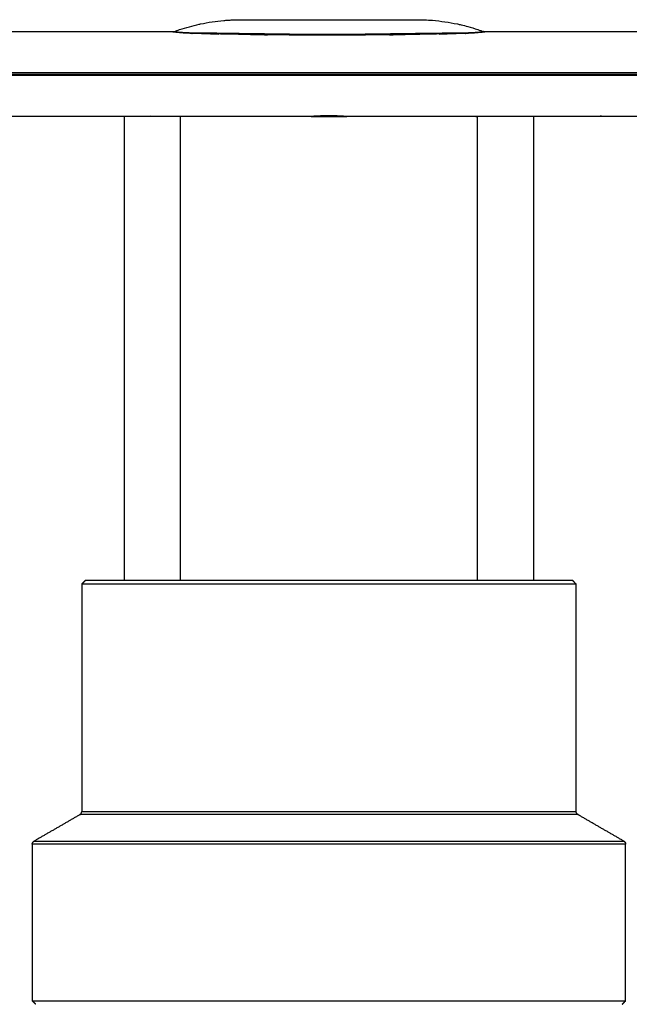
# Model space of a CAD drawing. Units: millimetres. Extents: x 340 to 1367, y 142 to 815.
# Drawn here: x 1195 to 1281, y 650 to 789 of the extents above; entities that cross this region are included whole.
import ezdxf

# ---------------------------------------------------------------- set-up
doc = ezdxf.new("R2010")
doc.units = ezdxf.units.MM
doc.layers.add('Make2D$可见线$曲线', color=7, linetype='Continuous', true_color=0x000000)
doc.layers.add('Make2D$可见线$正切线', color=7, linetype='Continuous', true_color=0x000000)

msp = doc.modelspace()

# ---------------------------------------------------------------- linework, layer by layer
at = {"layer": 'Make2D$可见线$曲线', "color": 7, "lineweight": -3}
for points, knots in [([(1216.38, 787.78), (1216.63, 787.87), (1216.89, 787.96), (1217.61, 788.2), (1218.08, 788.34), (1218.54, 788.47), (1219, 788.6), (1219.46, 788.71), (1219.93, 788.81), (1220, 788.83), (1220.06, 788.84), (1220.11, 788.85), (1220.66, 788.97), (1221.21, 789.07), (1222.31, 789.23), (1222.87, 789.3), (1223.42, 789.35), (1223.62, 789.37), (1223.81, 789.38), (1224.21, 789.41), (1224.41, 789.42), (1225.02, 789.45), (1225.37, 789.45), (1225.79, 789.46), (1226.29, 789.46), (1226.56, 789.46), (1227.06, 789.46), (1227.22, 789.45), (1227.37, 789.45), (1227.53, 789.45), (1228.11, 789.45), (1228.41, 789.45), (1229.01, 789.45), (1229.77, 789.45), (1230.52, 789.45), (1231.96, 789.45), (1232.74, 789.45), (1233.41, 789.45), (1233.67, 789.45), (1233.94, 789.45), (1234.35, 789.46), (1234.48, 789.46), (1235.03, 789.46), (1235.44, 789.46), (1236.62, 789.46), (1237.51, 789.46), (1238.29, 789.46), (1239.05, 789.46), (1239.87, 789.46), (1241.02, 789.46), (1241.42, 789.46), (1242.3, 789.46), (1242.54, 789.46), (1242.98, 789.46), (1243.58, 789.45), (1244.42, 789.45), (1245.73, 789.45), (1246.35, 789.45), (1247.05, 789.45), (1247.12, 789.45), (1247.2, 789.45), (1247.29, 789.45), (1247.9, 789.45), (1248.34, 789.45), (1248.95, 789.45), (1249, 789.45), (1249.04, 789.45), (1249.08, 789.46), (1249.36, 789.46), (1249.66, 789.46), (1250.24, 789.46), (1250.49, 789.46), (1250.79, 789.46), (1251.58, 789.45), (1252.16, 789.43), (1252.95, 789.37), (1253.53, 789.32), (1254.13, 789.25), (1255.3, 789.08), (1255.89, 788.98), (1256.48, 788.85), (1256.66, 788.81), (1256.84, 788.77), (1257.02, 788.73), (1257.33, 788.66), (1257.64, 788.58), (1257.94, 788.5), (1258.42, 788.37), (1258.9, 788.22), (1259.66, 787.97), (1259.93, 787.88), (1260.2, 787.78)], [0.658337, 0.658337, 0.658337, 0.658337, 1.499857, 1.499857, 2.928758, 2.928758, 2.928758, 4.36162, 4.36162, 4.36162, 4.551776, 4.551776, 4.551776, 6.244562, 6.244562, 7.914246, 7.914246, 7.914246, 8.509503, 8.509503, 9.08785, 9.08785, 10.290108, 10.290108, 10.290108, 11.567227, 11.567227, 11.567227, 12.048221, 12.048221, 12.048221, 13.553007, 13.553007, 13.553007, 15.91126, 15.91126, 17.970284, 17.970284, 17.970284, 18.805023, 18.805023, 19.247421, 19.247421, 20.487544, 20.487544, 22.851811, 22.851811, 22.851811, 25.030511, 25.030511, 26.141639, 26.141639, 27.54766, 27.54766, 27.54766, 29.40481, 29.40481, 31.623913, 31.623913, 31.623913, 31.864906, 31.864906, 31.864906, 33.556112, 33.556112, 33.556112, 33.690495, 33.690495, 33.690495, 34.516562, 34.516562, 35.40643, 35.40643, 35.40643, 37.570629, 37.570629, 37.570629, 39.349319, 39.349319, 41.152802, 41.152802, 41.152802, 41.709168, 41.709168, 41.709168, 42.6706, 42.6706, 42.6706, 44.147092, 44.147092, 45.040805, 45.040805, 45.040805, 45.040805]), ([(1216.26, 787.75), (1216.26, 787.75), (1216.26, 787.75), (1216.27, 787.75), (1216.28, 787.76), (1216.31, 787.75), (1216.37, 787.78)], [0.2612815, 0.2612815, 0.2612815, 0.2612815, 0.3960763, 0.3960763, 0.3960763, 0.690424, 0.690424, 0.690424, 0.690424]), ([(1216.47, 787.75), (1216.56, 787.73), (1216.73, 787.71), (1217.07, 787.67), (1217.2, 787.65), (1217.49, 787.63), (1217.65, 787.62), (1218, 787.6), (1218.18, 787.59), (1218.57, 787.57), (1218.78, 787.57), (1218.99, 787.57)], [-4.173068, -4.173068, -4.173068, -4.173068, -2.783151, -2.783151, -2.087363, -2.087363, -1.391576, -1.391576, -0.695788, -0.695788, 0, 0, 0, 0]), ([(1220.13, 787.53), (1220.32, 787.52), (1220.51, 787.51), (1220.88, 787.5), (1221.07, 787.49), (1221.63, 787.47), (1222.01, 787.46), (1222.49, 787.44), (1222.59, 787.44), (1222.69, 787.43)], [-36.498957, -36.498957, -36.498957, -36.498957, -35.928661, -35.928661, -35.358364, -35.358364, -34.217772, -34.217772, -33.906859, -33.906859, -33.906859, -33.906859]), ([(1220.15, 787.55), (1220.34, 787.55), (1220.53, 787.55), (1220.9, 787.54), (1221.09, 787.53), (1221.66, 787.52), (1222.03, 787.51), (1223.16, 787.49), (1223.92, 787.47), (1225.05, 787.44), (1225.42, 787.43), (1225.99, 787.42), (1226.18, 787.42), (1226.55, 787.41), (1226.74, 787.4), (1227.68, 787.37), (1228.44, 787.35), (1229.33, 787.33), (1229.47, 787.32), (1229.61, 787.32)], [0, 0, 0, 0, 0.569005, 0.569005, 1.13801, 1.13801, 2.27602, 2.27602, 4.55204, 4.55204, 5.690049, 5.690049, 6.259054, 6.259054, 6.828059, 6.828059, 9.104079, 9.104079, 9.522465, 9.522465, 9.522465, 9.522465]), ([(1246.86, 787.32), (1247.03, 787.32), (1247.2, 787.33), (1247.75, 787.34), (1248.13, 787.35), (1248.89, 787.38), (1249.27, 787.38), (1249.83, 787.4), (1250.02, 787.41), (1250.4, 787.42), (1250.59, 787.42), (1251.15, 787.43), (1251.53, 787.44), (1252.66, 787.47), (1253.42, 787.49), (1254.55, 787.51), (1254.92, 787.52), (1255.49, 787.53), (1255.68, 787.54), (1256.05, 787.55), (1256.24, 787.55), (1256.43, 787.55)], [26.798784, 26.798784, 26.798784, 26.798784, 27.312237, 27.312237, 28.450247, 28.450247, 29.588257, 29.588257, 30.157262, 30.157262, 30.726267, 30.726267, 31.864277, 31.864277, 34.140297, 34.140297, 35.278307, 35.278307, 35.847312, 35.847312, 36.416317, 36.416317, 36.416317, 36.416317]), ([(1253.91, 787.43), (1254, 787.44), (1254.1, 787.44), (1254.57, 787.46), (1254.95, 787.47), (1255.51, 787.49), (1255.7, 787.5), (1256.08, 787.51), (1256.26, 787.52), (1256.45, 787.53)], [-2.575446, -2.575446, -2.575446, -2.575446, -2.281185, -2.281185, -1.140592, -1.140592, -0.570296, -0.570296, -0.001759, -0.001759, -0.001759, -0.001759]), ([(1256.59, 787.56), (1256.64, 787.56), (1256.69, 787.56), (1256.93, 787.56), (1257.12, 787.56), (1257.31, 787.56)], [37.6450453, 37.6450453, 37.6450453, 37.6450453, 37.800168, 37.800168, 38.4001707, 38.4001707, 38.4001707, 38.4001707]), ([(1257.59, 787.57), (1257.81, 787.57), (1258.01, 787.57), (1258.4, 787.59), (1258.58, 787.6), (1258.93, 787.62), (1259.09, 787.63), (1259.38, 787.65), (1259.51, 787.67), (1259.74, 787.69), (1259.84, 787.7), (1260, 787.73), (1260.06, 787.74), (1260.11, 787.75), (1260.11, 787.75), (1260.11, 787.75)], [0, 0, 0, 0, 0.695086, 0.695086, 1.390172, 1.390172, 2.085258, 2.085258, 2.780344, 2.780344, 3.47543, 3.47543, 4.170516, 4.170516, 4.180789, 4.180789, 4.180789, 4.180789]), ([(1260.2, 787.78), (1260.24, 787.77), (1260.26, 787.76), (1260.29, 787.76), (1260.3, 787.76), (1260.31, 787.75), (1260.31, 787.75), (1260.31, 787.75), (1260.32, 787.75), (1260.32, 787.75), (1260.32, 787.75)], [0.0003565, 0.0003565, 0.0003565, 0.0003565, 0.1545857, 0.1545857, 0.2386124, 0.2386124, 0.2984449, 0.2984449, 0.2984449, 0.4265815, 0.4265815, 0.4265815, 0.4265815]), ([(1235.76, 775.75), (1235.76, 775.75), (1235.77, 775.75), (1235.84, 775.76), (1235.88, 775.76), (1236.01, 775.77), (1236.09, 775.77), (1236.27, 775.78), (1236.38, 775.78), (1236.61, 775.79), (1236.74, 775.8), (1237.01, 775.81), (1237.16, 775.81), (1237.47, 775.82), (1237.63, 775.82), (1237.95, 775.82), (1238.12, 775.83), (1238.45, 775.83), (1238.61, 775.82), (1238.93, 775.82), (1239.1, 775.82), (1239.4, 775.81), (1239.54, 775.81), (1239.82, 775.8), (1239.95, 775.79), (1240.07, 775.79)], [1.987391, 1.987391, 1.987391, 1.987391, 2.483232, 2.483232, 2.979879, 2.979879, 3.476525, 3.476525, 3.973172, 3.973172, 4.469818, 4.469818, 4.966465, 4.966465, 5.463111, 5.463111, 5.959758, 5.959758, 6.456404, 6.456404, 6.953051, 6.953051, 7.449697, 7.449697, 7.946344, 7.946344, 7.946344, 7.946344]), ([(1236.5, 775.8), (1236.38, 775.79), (1236.27, 775.78), (1236.09, 775.77), (1236.01, 775.77), (1235.89, 775.76), (1235.84, 775.76), (1235.78, 775.76), (1235.76, 775.75), (1235.76, 775.75)], [0, 0, 0, 0, 0.496646, 0.496646, 0.993293, 0.993293, 1.489939, 1.489939, 1.940963, 1.940963, 1.940963, 1.940963]), ([(1240.81, 775.75), (1240.8, 775.75), (1240.79, 775.76), (1240.72, 775.76), (1240.68, 775.76), (1240.49, 775.77), (1240.3, 775.78), (1239.95, 775.8), (1239.82, 775.81), (1239.54, 775.82), (1239.4, 775.82), (1239.1, 775.83), (1238.93, 775.83), (1238.61, 775.83), (1238.45, 775.84), (1238.12, 775.84), (1237.95, 775.83), (1237.63, 775.83), (1237.47, 775.83), (1237.16, 775.82), (1237.02, 775.82), (1236.74, 775.81), (1236.61, 775.8), (1236.5, 775.8)], [9.98245, 9.98245, 9.98245, 9.98245, 10.432553, 10.432553, 10.929795, 10.929795, 11.924279, 11.924279, 12.421521, 12.421521, 12.918763, 12.918763, 13.416005, 13.416005, 13.913247, 13.913247, 14.410489, 14.410489, 14.907731, 14.907731, 15.404973, 15.404973, 15.902215, 15.902215, 15.902215, 15.902215]), ([(1239.93, 775.8), (1239.91, 775.8), (1239.89, 775.8), (1239.66, 775.79), (1239.42, 775.78), (1239.02, 775.78), (1238.88, 775.78), (1238.59, 775.77), (1238.45, 775.77), (1238.16, 775.77), (1238.01, 775.77), (1237.73, 775.78), (1237.59, 775.78), (1237.18, 775.78), (1236.94, 775.79), (1236.73, 775.8)], [3.412469, 3.412469, 3.412469, 3.412469, 3.496711, 3.496711, 4.370888, 4.370888, 4.807977, 4.807977, 5.245066, 5.245066, 5.682155, 5.682155, 6.119244, 6.119244, 6.993421, 6.993421, 6.993421, 6.993421]), ([(1240.07, 775.79), (1240.18, 775.78), (1240.29, 775.78), (1240.47, 775.77), (1240.55, 775.77), (1240.73, 775.76), (1240.8, 775.75), (1240.81, 775.75)], [0, 0, 0, 0, 0.497242, 0.497242, 0.994484, 0.994484, 1.934892, 1.934892, 1.934892, 1.934892]), ([(1259.07, 775.75), (1259.08, 775.75), (1259.09, 775.75), (1259.16, 775.75), (1259.22, 775.76), (1259.3, 775.76)], [15.2832177, 15.2832177, 15.2832177, 15.2832177, 15.4332449, 15.4332449, 16.0229818, 16.0229818, 16.0229818, 16.0229818]), ([(1267.61, 775.78), (1267.65, 775.77), (1267.66, 775.76), (1267.62, 775.76), (1267.58, 775.75), (1267.53, 775.75)], [0, 0, 0, 0, 0.857399, 0.857399, 1.578325, 1.578325, 1.578325, 1.578325]), ([(1279.06, 775.75), (1279.03, 775.75), (1279, 775.75), (1278.81, 775.75), (1278.65, 775.75), (1278.15, 775.75), (1277.82, 775.76), (1277.36, 775.76), (1277.22, 775.76), (1276.94, 775.77), (1276.81, 775.78), (1276.7, 775.78)], [5.384336, 5.384336, 5.384336, 5.384336, 5.474776, 5.474776, 5.972483, 5.972483, 6.967897, 6.967897, 7.465604, 7.465604, 7.963311, 7.963311, 7.963311, 7.963311]), ([(1280.27, 775.75), (1280.15, 775.75), (1280.02, 775.75), (1279.86, 775.75), (1279.83, 775.75), (1279.81, 775.75)], [3.9816555, 3.9816555, 3.9816555, 3.9816555, 4.4793625, 4.4793625, 4.5677482, 4.5677482, 4.5677482, 4.5677482])]:
    msp.add_open_spline(points, degree=3, knots=knots, dxfattribs=at)
for points, weights in [([(1216.26, 787.75), (1202.34, 787.75), (1189.65, 787.75)], [0.86270647676, 0.874695175612, 0.902386654659]), ([(1218.91, 787.51), (1218.95, 787.52), (1218.99, 787.57)], [1, 0.983308381071, 1]), ([(1219.2, 787.51), (1219.24, 787.52), (1219.27, 787.56)], [1, 0.980925003162, 1]), ([(1256.96, 787.5), (1256.93, 787.51), (1256.89, 787.56)], [1, 0.977928785416, 1]), ([(1257.59, 787.57), (1257.62, 787.52), (1257.66, 787.51)], [0.999534722844, 0.982941861658, 1]), ([(1257.59, 787.57), (1257.59, 787.57), (1257.59, 787.57)], [1, 0.999764144834, 0.999534722844]), ([(1286.93, 787.75), (1274.24, 787.75), (1260.32, 787.75)], [0.902386777846, 0.874695039205, 0.862706335559]), ([(1209.3, 775.75), (1199.1, 775.75), (1189.65, 775.75)], [0.869653424961, 0.881587737079, 0.902368477876]), ([(1217.3, 775.75), (1213.26, 775.75), (1209.3, 775.75)], [0.861840711196, 0.865104414207, 0.869653424961]), ([(1235.76, 775.75), (1226.44, 775.75), (1217.3, 775.75)], [0.853671111121, 0.854541109051, 0.861840711196]), ([(1259.3, 775.75), (1250.14, 775.75), (1240.81, 775.75)], [0.861870624628, 0.854542884092, 0.853671109703]), ([(1267.3, 775.75), (1263.34, 775.75), (1259.3, 775.75)], [0.869695878885, 0.865140489153, 0.861870624628]), ([(1286.93, 775.75), (1277.49, 775.75), (1267.3, 775.75)], [0.902406380333, 0.881635570261, 0.869695878885]), ([(1209.3, 710.01), (1203.8, 710.01), (1203.8, 710.01)], [0.863297686729, 0.891329297335, 1]), ([(1217.3, 710.01), (1212.55, 710.01), (1209.3, 710.01)], [0.857229140808, 0.847568610012, 0.863297686729]), ([(1267.3, 710.01), (1264.05, 710.01), (1259.3, 710.01)], [0.863309692193, 0.847571227066, 0.857221407628]), ([(1272.8, 710.01), (1272.8, 710.01), (1267.3, 710.01)], [1, 0.891352561083, 0.863309692193]), ([(1203.05, 676.87), (1203.3, 677.01), (1203.3, 677.3)], [1, 0.866025403784, 1]), ([(1273.55, 676.87), (1273.3, 677.01), (1273.3, 677.3)], [1, 0.866025403784, 1]), ([(1196.3, 672.68), (1196.3, 672.97), (1196.55, 673.11)], [1, 0.866025403784, 1]), ([(1280.05, 673.11), (1280.3, 672.97), (1280.3, 672.68)], [1, 0.866025403784, 1])]:
    msp.add_rational_spline(points, weights, degree=2, dxfattribs=at)
for points, degree in [([(1216.28, 787.75), (1216.27, 787.75), (1216.26, 787.75), (1216.26, 787.75)], 3), ([(1218.92, 787.51), (1218.91, 787.51), (1218.91, 787.51), (1218.91, 787.51)], 3), ([(1219.2, 787.51), (1219.1, 787.51), (1219.01, 787.51), (1218.92, 787.51)], 3), ([(1219.27, 787.56), (1219.17, 787.57), (1219.08, 787.57), (1218.99, 787.57)], 3), ([(1219.2, 787.51), (1219.2, 787.51), (1219.2, 787.51), (1219.2, 787.51)], 3), ([(1219.2, 787.51), (1219.2, 787.51), (1219.2, 787.51), (1219.2, 787.51)], 3), ([(1219.27, 787.57), (1219.27, 787.57), (1219.28, 787.57), (1219.28, 787.57)], 3), ([(1219.27, 787.56), (1219.27, 787.56), (1219.27, 787.56), (1219.27, 787.56)], 3), ([(1219.28, 787.57), (1219.42, 787.57), (1219.55, 787.56), (1219.69, 787.56)], 3), ([(1219.69, 787.56), (1219.74, 787.56), (1219.79, 787.56), (1219.84, 787.56)], 3), ([(1219.81, 787.54), (1219.91, 787.54), (1220, 787.53), (1220.1, 787.53)], 3), ([(1219.84, 787.56), (1219.89, 787.56), (1219.95, 787.56), (1220.01, 787.56)], 3), ([(1220.1, 787.53), (1220.11, 787.53), (1220.12, 787.53), (1220.13, 787.53)], 3), ([(1220.12, 787.55), (1220.13, 787.55), (1220.14, 787.55), (1220.15, 787.55)], 3), ([(1256.43, 787.55), (1256.44, 787.55), (1256.45, 787.55), (1256.46, 787.55)], 3), ([(1256.45, 787.53), (1256.45, 787.53), (1256.45, 787.53), (1256.45, 787.53)], 3), ([(1256.45, 787.53), (1256.46, 787.53), (1256.47, 787.53), (1256.48, 787.53)], 3), ([(1256.46, 787.55), (1256.55, 787.56), (1256.65, 787.56), (1256.74, 787.56)], 3), ([(1256.48, 787.53), (1256.58, 787.53), (1256.67, 787.54), (1256.77, 787.54)], 3), ([(1257.3, 787.57), (1257.16, 787.57), (1257.03, 787.56), (1256.89, 787.56)], 3), ([(1257.37, 787.51), (1257.24, 787.5), (1257.1, 787.5), (1256.96, 787.5)], 3), ([(1257.31, 787.57), (1257.31, 787.57), (1257.3, 787.57), (1257.3, 787.57)], 3), ([(1257.31, 787.56), (1257.41, 787.57), (1257.5, 787.57), (1257.59, 787.57)], 3), ([(1257.59, 787.57), (1257.5, 787.57), (1257.41, 787.57), (1257.31, 787.57)], 3), ([(1257.39, 787.51), (1257.38, 787.51), (1257.38, 787.51), (1257.37, 787.51)], 3), ([(1257.66, 787.51), (1257.57, 787.51), (1257.48, 787.51), (1257.39, 787.51)], 3), ([(1260.32, 787.75), (1260.32, 787.75), (1260.31, 787.75), (1260.3, 787.75)], 3), ([(1209.26, 775.75), (1209.28, 775.75), (1209.29, 775.75), (1209.3, 775.75)], 3), ([(1209.3, 775.75), (1209.3, 775.75), (1209.3, 775.75), (1209.3, 775.75)], 3), ([(1209.3, 775.75), (1209.3, 742.88), (1209.3, 710.01)], 2), ([(1212.97, 775.95), (1212.97, 775.95), (1212.97, 775.95), (1212.97, 775.95)], 3), ([(1212.97, 775.95), (1212.97, 775.95), (1212.97, 775.95), (1212.97, 775.95)], 3), ([(1217.3, 710.01), (1217.3, 742.88), (1217.3, 775.75)], 2), ([(1236.73, 775.8), (1236.71, 775.8), (1236.68, 775.8), (1236.66, 775.8)], 3), ([(1240.81, 775.75), (1240.81, 775.75), (1240.81, 775.75), (1240.81, 775.75)], 3), ([(1259.3, 775.76), (1259.3, 742.89), (1259.3, 710.01)], 2), ([(1267.3, 710.01), (1267.3, 742.88), (1267.3, 775.75)], 2), ([(1203.8, 710.01), (1203.55, 709.76), (1203.3, 709.51)], 2), ([(1273.3, 709.51), (1273.05, 709.76), (1272.8, 710.01)], 2), ([(1203.3, 709.51), (1203.3, 693.4), (1203.3, 677.3)], 2), ([(1273.3, 677.3), (1273.3, 693.4), (1273.3, 709.51)], 2), ([(1203.05, 676.87), (1199.8, 674.99), (1196.55, 673.11)], 2), ([(1280.05, 673.11), (1276.8, 674.99), (1273.55, 676.87)], 2), ([(1196.3, 672.68), (1196.3, 661.6), (1196.3, 650.51)], 2), ([(1280.3, 650.51), (1280.3, 661.6), (1280.3, 672.68)], 2), ([(1196.8, 650.01), (1196.55, 650.26), (1196.3, 650.51)], 2), ([(1279.8, 650.01), (1280.05, 650.26), (1280.3, 650.51)], 2)]:
    msp.add_open_spline(points, degree=degree, dxfattribs=at)
for points, weights, knots in [([(1235.76, 775.75), (1237.03, 775.75), (1238.3, 775.75), (1239.55, 775.75), (1240.81, 775.75)], [0.853672868003, 0.853553390593, 0.853553390593, 0.853553390593, 0.85366935903], [86.512215, 86.512215, 86.512215, 89.055916, 89.055916, 91.561985, 91.561985, 91.561985]), ([(1259.3, 710.01), (1250.01, 710.01), (1238.3, 710.01), (1226.59, 710.01), (1217.3, 710.01)], [0.857221407628, 0.876730289824, 1, 0.876754708572, 0.857229140808], [31.384535, 31.384535, 31.384535, 54.192473, 54.192473, 76.995894, 76.995894, 76.995894]), ([(1273.3, 709.51), (1273.3, 709.51), (1238.3, 709.51), (1203.3, 709.51), (1203.3, 709.51)], [1, 0.707106781187, 1, 0.707106781187, 1], [0, 0, 0, 54.977871, 54.977871, 109.955743, 109.955743, 109.955743]), ([(1196.3, 650.51), (1196.3, 650.51), (1238.3, 650.51), (1280.3, 650.51), (1280.3, 650.51)], [1, 0.707106781187, 1, 0.707106781187, 1], [0, 0, 0, 65.973446, 65.973446, 131.946891, 131.946891, 131.946891])]:
    msp.add_rational_spline(points, weights, degree=2, knots=knots, dxfattribs=at)
at = {"layer": 'Make2D$可见线$正切线', "color": 7, "lineweight": -3}
for points, knots in [([(1218.91, 787.51), (1218.69, 787.52), (1218.49, 787.53), (1218.09, 787.55), (1217.9, 787.56), (1217.55, 787.58), (1217.38, 787.6), (1217.08, 787.62), (1216.95, 787.64), (1216.71, 787.66), (1216.6, 787.67), (1216.43, 787.7), (1216.36, 787.71), (1216.26, 787.73), (1216.23, 787.73), (1216.2, 787.75), (1216.2, 787.75), (1216.23, 787.75), (1216.25, 787.75), (1216.26, 787.75)], [0, 0, 0, 0, 0.716897, 0.716897, 1.433795, 1.433795, 2.150692, 2.150692, 2.867589, 2.867589, 3.584487, 3.584487, 4.301384, 4.301384, 5.018282, 5.018282, 5.735179, 5.735179, 6.025739, 6.025739, 6.025739, 6.025739]), ([(1218.99, 787.57), (1218.77, 787.57), (1218.57, 787.57), (1218.18, 787.59), (1218, 787.6), (1217.65, 787.62), (1217.49, 787.63), (1217.2, 787.65), (1217.07, 787.67), (1216.84, 787.69), (1216.75, 787.7), (1216.58, 787.73), (1216.52, 787.74), (1216.42, 787.76), (1216.39, 787.76), (1216.37, 787.77), (1216.37, 787.78), (1216.38, 787.78)], [0, 0, 0, 0, 0.695086, 0.695086, 1.390172, 1.390172, 2.085258, 2.085258, 2.780344, 2.780344, 3.47543, 3.47543, 4.170516, 4.170516, 4.865602, 4.865602, 5.295417, 5.295417, 5.295417, 5.295417]), ([(1256.89, 787.56), (1256.51, 787.56), (1256.13, 787.55), (1255.37, 787.54), (1254.99, 787.54), (1253.84, 787.52), (1253.07, 787.52), (1250.74, 787.49), (1249.17, 787.46), (1246, 787.42), (1244.42, 787.4), (1241.24, 787.37), (1239.66, 787.36), (1236.49, 787.36), (1234.9, 787.37), (1231.73, 787.4), (1230.14, 787.42), (1226.98, 787.47), (1225.41, 787.49), (1223.09, 787.52), (1222.32, 787.53), (1221.17, 787.54), (1220.79, 787.55), (1220.22, 787.55), (1220.03, 787.56), (1219.65, 787.56), (1219.46, 787.56), (1219.27, 787.56)], [0, 0, 0, 0, 1.200005, 1.200005, 2.400011, 2.400011, 4.800021, 4.800021, 9.600043, 9.600043, 14.400064, 14.400064, 19.200085, 19.200085, 24.000107, 24.000107, 28.800128, 28.800128, 33.600149, 33.600149, 36.00016, 36.00016, 37.200165, 37.200165, 37.800168, 37.800168, 38.400171, 38.400171, 38.400171, 38.400171]), ([(1256.96, 787.5), (1255.45, 787.46), (1253.91, 787.43), (1250.8, 787.37), (1249.23, 787.35), (1246.04, 787.31), (1244.45, 787.29), (1241.26, 787.28), (1239.66, 787.27), (1236.47, 787.27), (1234.88, 787.28), (1232.49, 787.29), (1231.69, 787.3), (1230.1, 787.31), (1229.3, 787.32), (1226.92, 787.35), (1225.34, 787.38), (1223.02, 787.43), (1222.25, 787.44), (1221.1, 787.47), (1220.72, 787.47), (1220.15, 787.49), (1219.96, 787.49), (1219.72, 787.5), (1219.67, 787.5), (1219.62, 787.5)], [-38.57411, -38.57411, -38.57411, -38.57411, -33.752346, -33.752346, -28.930582, -28.930582, -24.108818, -24.108818, -19.287055, -19.287055, -14.465291, -14.465291, -12.054409, -12.054409, -9.643527, -9.643527, -4.821764, -4.821764, -2.410882, -2.410882, -1.205441, -1.205441, -0.60272, -0.60272, -0.440278, -0.440278, -0.440278, -0.440278]), ([(1260.2, 787.78), (1260.21, 787.78), (1260.21, 787.77), (1260.19, 787.77), (1260.16, 787.76), (1260.02, 787.73), (1259.85, 787.71), (1259.51, 787.67), (1259.38, 787.65), (1259.09, 787.63), (1258.93, 787.62), (1258.58, 787.6), (1258.4, 787.59), (1258.01, 787.57), (1257.8, 787.57), (1257.59, 787.57)], [-5.278789, -5.278789, -5.278789, -5.278789, -4.870515, -4.870515, -4.174727, -4.174727, -2.783151, -2.783151, -2.087363, -2.087363, -1.391576, -1.391576, -0.695788, -0.695788, 0, 0, 0, 0]), ([(1260.32, 787.75), (1260.33, 787.75), (1260.35, 787.75), (1260.38, 787.75), (1260.38, 787.75), (1260.36, 787.73), (1260.32, 787.73), (1260.22, 787.71), (1260.15, 787.7), (1259.98, 787.67), (1259.87, 787.66), (1259.63, 787.64), (1259.5, 787.62), (1259.19, 787.6), (1259.03, 787.58), (1258.68, 787.56), (1258.49, 787.55), (1258.09, 787.53), (1257.88, 787.52), (1257.66, 787.51)], [-6.024646, -6.024646, -6.024646, -6.024646, -5.737155, -5.737155, -5.020011, -5.020011, -4.302867, -4.302867, -3.585722, -3.585722, -2.868578, -2.868578, -2.151433, -2.151433, -1.434289, -1.434289, -0.717144, -0.717144, 0, 0, 0, 0])]:
    msp.add_open_spline(points, degree=3, knots=knots, dxfattribs=at)
for points, degree in [([(1219.62, 787.5), (1219.48, 787.5), (1219.34, 787.5), (1219.2, 787.51)], 3), ([(1240.07, 775.8), (1240.07, 775.79), (1240.07, 775.79)], 2)]:
    msp.add_open_spline(points, degree=degree, dxfattribs=at)
for points, weights, knots in [([(1109.48, 781.75), (1109.48, 781.75), (1147.21, 781.75), (1238.29, 781.75), (1329.37, 781.75)], [0.853553390593, 0.853553390593, 1, 0.707106781187, 1], [101.01098, 101.01098, 101.01098, 202.02196, 202.02196, 404.043919, 404.043919, 404.043919]), ([(1329.3, 781.93), (1238.29, 781.93), (1147.28, 781.93), (1109.58, 781.93), (1109.58, 781.93)], [1, 0.707106781187, 1, 0.853553390593, 0.853553390593], [0, 0, 0, 202.182466, 202.182466, 303.2737, 303.2737, 303.2737]), ([(1109.58, 781.58), (1109.58, 781.58), (1147.28, 781.58), (1238.29, 781.58), (1329.3, 781.58)], [0.853553390593, 0.853553390593, 1, 0.707106781187, 1], [101.091233, 101.091233, 101.091233, 202.182466, 202.182466, 404.364933, 404.364933, 404.364933]), ([(1273.55, 676.87), (1273.55, 676.87), (1238.3, 676.87), (1203.05, 676.87), (1203.05, 676.87)], [1, 0.707106781187, 1, 0.707106781187, 1], [0, 0, 0, 55.370571, 55.370571, 110.741141, 110.741141, 110.741141]), ([(1203.3, 677.3), (1203.3, 677.3), (1238.3, 677.3), (1273.3, 677.3), (1273.3, 677.3)], [1, 0.707106781187, 1, 0.707106781187, 1], [0, 0, 0, 54.977871, 54.977871, 109.955743, 109.955743, 109.955743]), ([(1280.3, 672.68), (1280.3, 672.68), (1238.3, 672.68), (1196.3, 672.68), (1196.3, 672.68)], [1, 0.707106781187, 1, 0.707106781187, 1], [0, 0, 0, 65.973446, 65.973446, 131.946891, 131.946891, 131.946891]), ([(1196.55, 673.11), (1196.55, 673.11), (1238.3, 673.11), (1280.05, 673.11), (1280.05, 673.11)], [1, 0.707106781187, 1, 0.707106781187, 1], [0, 0, 0, 65.580747, 65.580747, 131.161493, 131.161493, 131.161493])]:
    msp.add_rational_spline(points, weights, degree=2, knots=knots, dxfattribs=at)

doc.saveas('drawing.dxf')
